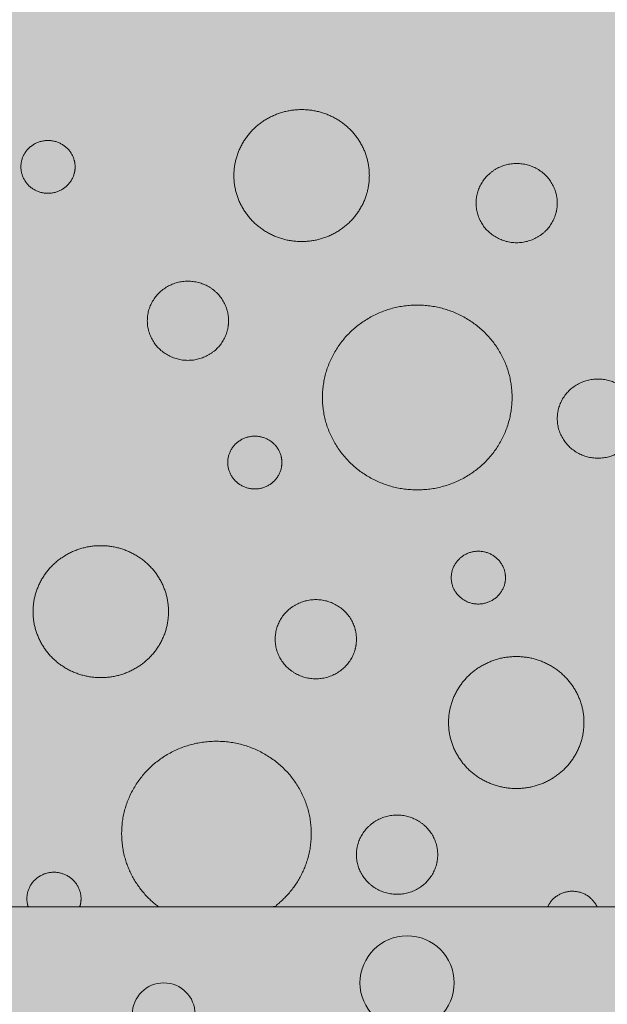
# Model space of a CAD drawing. Units: centimetres. Extents: x -26 to 81, y -527 to -403.
# Drawn here: x 5 to 12, y -485 to -472 of the extents above; entities that cross this region are included whole.
import ezdxf

# ---------------------------------------------------------------- set-up
doc = ezdxf.new("R2010")
doc.units = ezdxf.units.CM
doc.layers.get('0').update_dxf_attribs({"lineweight": 18})
for name, color, linetype, lineweight in [('OG_Substrat-Fläche', 7, 'Continuous', 18), ('OG_Substrat-Kreis 1', 7, 'Continuous', 18), ('OG_Substrat-Kreis 2', 7, 'Continuous', 18), ('OG_Untersubstrat-Fläche', 7, 'Continuous', 18), ('OG_Untersubstrat-Kreis 2', 7, 'Continuous', 18), ('OG_Vliese-Rieselschutzvlies', 7, 'Continuous', 18)]:
    doc.layers.add(name, color=color, linetype=linetype, lineweight=lineweight)

# ---------------------------------------------------------------- blocks, each defined once
blk = doc.blocks.new('Gruppe-2')
at = {"layer": 'OG_Untersubstrat-Fläche', "linetype": 'Continuous', "lineweight": 0, "true_color": 0xb39f3b, "transparency": 33554687}
blk.add_hatch(color=55, dxfattribs=at).paths.add_polyline_path([(-36.221, -34.402), (63.779, -34.402), (63.779, -17.399), (-36.221, -17.399)])
at = {"layer": 'OG_Untersubstrat-Kreis 2', "linetype": 'Continuous', "lineweight": 0, "transparency": 33554687}
h = blk.add_hatch(color=27, dxfattribs=at)
edge = h.paths.add_edge_path()
edge.add_arc((-3.353, -18.37), 0.6, 0, 360)
h = blk.add_hatch(color=27, dxfattribs=at)
edge = h.paths.add_edge_path()
edge.add_arc((-6.453, -18.77), 0.4, 0, 360)
at = {"layer": 'OG_Untersubstrat-Fläche', "linetype": 'Continuous', "lineweight": 5, "transparency": 33554687, "flags": 128}
blk.add_lwpolyline([(-36.221, -34.402), (63.779, -34.402), (63.779, -17.399), (-36.221, -17.399)], close=True, dxfattribs=at)
at = {"layer": 'OG_Untersubstrat-Kreis 2', "color": 7, "linetype": 'Continuous', "lineweight": 5, "transparency": 33554687}
for centre, radius in [((-3.353, -18.37), 0.6), ((-6.453, -18.77), 0.4)]:
    blk.add_circle(centre, radius, dxfattribs=at)
blk = doc.blocks.new('Gruppe-4')
at = {"layer": 'OG_Substrat-Fläche', "linetype": 'Continuous', "lineweight": 0, "transparency": 33554687}
blk.add_hatch(color=23, dxfattribs=at).paths.add_polyline_path([(-36.221, 7.601), (63.78, 7.601), (63.78, -17.399), (-36.221, -17.399)])
at = {"layer": 'OG_Substrat-Kreis 1', "linetype": 'Continuous', "lineweight": 0, "true_color": 0x332111, "transparency": 33554687}
for points in [[(-7.582, -7.966), (-7.583, -7.989), (-7.585, -8.011), (-7.589, -8.032), (-7.594, -8.053), (-7.6, -8.074), (-7.608, -8.095), (-7.618, -8.115), (-7.628, -8.135), (-7.64, -8.154), (-7.654, -8.172), (-7.668, -8.188), (-7.683, -8.204), (-7.699, -8.219), (-7.717, -8.233), (-7.735, -8.246), (-7.755, -8.258), (-7.775, -8.268), (-7.795, -8.277), (-7.816, -8.285), (-7.838, -8.292), (-7.86, -8.296), (-7.882, -8.3), (-7.904, -8.302), (-7.927, -8.303), (-7.95, -8.302), (-7.973, -8.3), (-7.995, -8.296), (-8.017, -8.292), (-8.038, -8.285), (-8.059, -8.277), (-8.079, -8.268), (-8.1, -8.258), (-8.119, -8.246), (-8.138, -8.233), (-8.155, -8.219), (-8.171, -8.204), (-8.187, -8.188), (-8.201, -8.172), (-8.214, -8.154), (-8.226, -8.135), (-8.237, -8.115), (-8.246, -8.095), (-8.254, -8.074), (-8.261, -8.053), (-8.266, -8.032), (-8.269, -8.011), (-8.271, -7.989), (-8.272, -7.966), (-8.271, -7.944), (-8.269, -7.922), (-8.266, -7.9), (-8.261, -7.879), (-8.254, -7.858), (-8.246, -7.838), (-8.237, -7.818), (-8.226, -7.798), (-8.214, -7.779), (-8.201, -7.761), (-8.187, -7.744), (-8.171, -7.728), (-8.155, -7.713), (-8.138, -7.7), (-8.119, -7.687), (-8.1, -7.675), (-8.079, -7.664), (-8.059, -7.655), (-8.038, -7.648), (-8.017, -7.641), (-7.995, -7.636), (-7.973, -7.633), (-7.95, -7.631), (-7.927, -7.63), (-7.904, -7.631), (-7.882, -7.633), (-7.86, -7.636), (-7.838, -7.641), (-7.816, -7.648), (-7.795, -7.655), (-7.775, -7.664), (-7.755, -7.675), (-7.735, -7.687), (-7.717, -7.7), (-7.699, -7.713), (-7.683, -7.728), (-7.668, -7.744), (-7.654, -7.761), (-7.64, -7.779), (-7.628, -7.798), (-7.618, -7.818), (-7.608, -7.838), (-7.6, -7.858), (-7.594, -7.879), (-7.589, -7.9), (-7.585, -7.922), (-7.583, -7.944)], [(-1.44, -8.428), (-1.441, -8.462), (-1.444, -8.495), (-1.45, -8.527), (-1.457, -8.559), (-1.467, -8.59), (-1.479, -8.621), (-1.493, -8.651), (-1.509, -8.68), (-1.527, -8.709), (-1.547, -8.736), (-1.568, -8.761), (-1.591, -8.785), (-1.616, -8.807), (-1.642, -8.828), (-1.669, -8.847), (-1.699, -8.865), (-1.729, -8.881), (-1.76, -8.895), (-1.791, -8.906), (-1.823, -8.916), (-1.856, -8.923), (-1.889, -8.929), (-1.923, -8.932), (-1.957, -8.933), (-1.992, -8.932), (-2.026, -8.929), (-2.059, -8.923), (-2.091, -8.916), (-2.123, -8.906), (-2.155, -8.895), (-2.186, -8.881), (-2.216, -8.865), (-2.245, -8.847), (-2.273, -8.828), (-2.299, -8.807), (-2.324, -8.785), (-2.346, -8.761), (-2.368, -8.736), (-2.387, -8.709), (-2.406, -8.68), (-2.422, -8.651), (-2.436, -8.621), (-2.448, -8.59), (-2.458, -8.559), (-2.465, -8.527), (-2.471, -8.495), (-2.474, -8.462), (-2.475, -8.428), (-2.474, -8.395), (-2.471, -8.362), (-2.465, -8.329), (-2.458, -8.297), (-2.448, -8.266), (-2.436, -8.235), (-2.422, -8.205), (-2.406, -8.176), (-2.387, -8.147), (-2.368, -8.12), (-2.346, -8.095), (-2.324, -8.071), (-2.299, -8.049), (-2.273, -8.028), (-2.245, -8.009), (-2.216, -7.991), (-2.186, -7.975), (-2.155, -7.962), (-2.123, -7.95), (-2.091, -7.94), (-2.059, -7.933), (-2.026, -7.928), (-1.992, -7.925), (-1.957, -7.923), (-1.923, -7.925), (-1.889, -7.928), (-1.856, -7.933), (-1.823, -7.94), (-1.791, -7.95), (-1.76, -7.962), (-1.729, -7.975), (-1.699, -7.991), (-1.669, -8.009), (-1.642, -8.028), (-1.616, -8.049), (-1.591, -8.071), (-1.568, -8.095), (-1.547, -8.12), (-1.527, -8.147), (-1.509, -8.176), (-1.493, -8.205), (-1.479, -8.235), (-1.467, -8.266), (-1.457, -8.297), (-1.45, -8.329), (-1.444, -8.362), (-1.441, -8.395)], [(-2.016, -10.907), (-2.018, -10.985), (-2.026, -11.062), (-2.038, -11.138), (-2.056, -11.212), (-2.079, -11.285), (-2.107, -11.356), (-2.139, -11.427), (-2.177, -11.496), (-2.22, -11.562), (-2.266, -11.625), (-2.315, -11.684), (-2.369, -11.74), (-2.426, -11.792), (-2.487, -11.841), (-2.551, -11.885), (-2.619, -11.927), (-2.69, -11.964), (-2.762, -11.996), (-2.836, -12.023), (-2.91, -12.045), (-2.987, -12.062), (-3.064, -12.075), (-3.143, -12.082), (-3.223, -12.084), (-3.303, -12.082), (-3.382, -12.075), (-3.46, -12.062), (-3.536, -12.045), (-3.611, -12.023), (-3.684, -11.996), (-3.756, -11.964), (-3.827, -11.927), (-3.895, -11.885), (-3.96, -11.841), (-4.021, -11.792), (-4.078, -11.74), (-4.131, -11.684), (-4.181, -11.625), (-4.227, -11.562), (-4.269, -11.496), (-4.307, -11.427), (-4.34, -11.356), (-4.368, -11.285), (-4.39, -11.212), (-4.408, -11.138), (-4.421, -11.062), (-4.428, -10.985), (-4.431, -10.907), (-4.428, -10.829), (-4.421, -10.752), (-4.408, -10.676), (-4.39, -10.602), (-4.368, -10.529), (-4.34, -10.457), (-4.307, -10.387), (-4.269, -10.318), (-4.227, -10.252), (-4.181, -10.189), (-4.131, -10.129), (-4.078, -10.074), (-4.021, -10.022), (-3.96, -9.973), (-3.895, -9.928), (-3.827, -9.887), (-3.756, -9.85), (-3.684, -9.818), (-3.611, -9.791), (-3.536, -9.769), (-3.46, -9.752), (-3.382, -9.739), (-3.303, -9.732), (-3.223, -9.729), (-3.143, -9.732), (-3.064, -9.739), (-2.987, -9.752), (-2.91, -9.769), (-2.836, -9.791), (-2.762, -9.818), (-2.69, -9.85), (-2.619, -9.887), (-2.551, -9.928), (-2.487, -9.973), (-2.426, -10.022), (-2.369, -10.074), (-2.315, -10.129), (-2.266, -10.189), (-2.22, -10.252), (-2.177, -10.318), (-2.139, -10.387), (-2.107, -10.457), (-2.079, -10.529), (-2.056, -10.602), (-2.038, -10.676), (-2.026, -10.752), (-2.018, -10.829)], [(-3.998, -13.989), (-3.999, -14.022), (-4.003, -14.055), (-4.008, -14.088), (-4.016, -14.119), (-4.025, -14.151), (-4.037, -14.181), (-4.051, -14.211), (-4.068, -14.241), (-4.086, -14.269), (-4.105, -14.296), (-4.127, -14.322), (-4.15, -14.346), (-4.174, -14.368), (-4.2, -14.389), (-4.228, -14.408), (-4.257, -14.426), (-4.287, -14.442), (-4.318, -14.455), (-4.35, -14.467), (-4.382, -14.476), (-4.414, -14.484), (-4.448, -14.489), (-4.481, -14.492), (-4.516, -14.493), (-4.55, -14.492), (-4.584, -14.489), (-4.617, -14.484), (-4.65, -14.476), (-4.682, -14.467), (-4.713, -14.455), (-4.744, -14.442), (-4.775, -14.426), (-4.804, -14.408), (-4.831, -14.389), (-4.858, -14.368), (-4.882, -14.346), (-4.905, -14.322), (-4.926, -14.296), (-4.946, -14.269), (-4.964, -14.241), (-4.98, -14.211), (-4.994, -14.181), (-5.006, -14.151), (-5.016, -14.119), (-5.024, -14.088), (-5.029, -14.055), (-5.032, -14.022), (-5.033, -13.989), (-5.032, -13.955), (-5.029, -13.922), (-5.024, -13.89), (-5.016, -13.858), (-5.006, -13.827), (-4.994, -13.796), (-4.98, -13.766), (-4.964, -13.736), (-4.946, -13.708), (-4.926, -13.681), (-4.905, -13.655), (-4.882, -13.632), (-4.858, -13.609), (-4.831, -13.589), (-4.804, -13.569), (-4.775, -13.552), (-4.744, -13.536), (-4.713, -13.522), (-4.682, -13.51), (-4.65, -13.501), (-4.617, -13.494), (-4.584, -13.488), (-4.55, -13.485), (-4.516, -13.484), (-4.481, -13.485), (-4.448, -13.488), (-4.414, -13.494), (-4.382, -13.501), (-4.35, -13.51), (-4.318, -13.522), (-4.287, -13.536), (-4.257, -13.552), (-4.228, -13.569), (-4.2, -13.589), (-4.174, -13.609), (-4.15, -13.632), (-4.127, -13.655), (-4.105, -13.681), (-4.086, -13.708), (-4.068, -13.736), (-4.051, -13.766), (-4.037, -13.796), (-4.025, -13.827), (-4.016, -13.858), (-4.008, -13.89), (-4.003, -13.922), (-3.999, -13.955)], [(-1.1, -15.051), (-1.102, -15.107), (-1.107, -15.162), (-1.116, -15.216), (-1.129, -15.269), (-1.145, -15.321), (-1.165, -15.372), (-1.188, -15.422), (-1.215, -15.472), (-1.246, -15.519), (-1.278, -15.564), (-1.314, -15.607), (-1.352, -15.646), (-1.393, -15.683), (-1.436, -15.718), (-1.482, -15.75), (-1.531, -15.78), (-1.582, -15.806), (-1.633, -15.829), (-1.686, -15.848), (-1.739, -15.864), (-1.793, -15.876), (-1.849, -15.885), (-1.905, -15.891), (-1.962, -15.892), (-2.02, -15.891), (-2.076, -15.885), (-2.131, -15.876), (-2.186, -15.864), (-2.239, -15.848), (-2.292, -15.829), (-2.343, -15.806), (-2.394, -15.78), (-2.443, -15.75), (-2.489, -15.718), (-2.532, -15.683), (-2.573, -15.646), (-2.611, -15.607), (-2.646, -15.564), (-2.679, -15.519), (-2.71, -15.472), (-2.737, -15.422), (-2.76, -15.372), (-2.78, -15.321), (-2.796, -15.269), (-2.809, -15.216), (-2.818, -15.162), (-2.823, -15.107), (-2.825, -15.051), (-2.823, -14.995), (-2.818, -14.94), (-2.809, -14.886), (-2.796, -14.833), (-2.78, -14.781), (-2.76, -14.73), (-2.737, -14.68), (-2.71, -14.631), (-2.679, -14.583), (-2.646, -14.538), (-2.611, -14.496), (-2.573, -14.456), (-2.532, -14.419), (-2.489, -14.384), (-2.443, -14.352), (-2.394, -14.323), (-2.343, -14.296), (-2.292, -14.274), (-2.239, -14.254), (-2.186, -14.238), (-2.131, -14.226), (-2.076, -14.217), (-2.02, -14.212), (-1.962, -14.21), (-1.905, -14.212), (-1.849, -14.217), (-1.793, -14.226), (-1.739, -14.238), (-1.686, -14.254), (-1.633, -14.274), (-1.582, -14.296), (-1.531, -14.323), (-1.482, -14.352), (-1.436, -14.384), (-1.393, -14.419), (-1.352, -14.456), (-1.314, -14.496), (-1.278, -14.538), (-1.246, -14.583), (-1.215, -14.631), (-1.188, -14.68), (-1.165, -14.73), (-1.145, -14.781), (-1.129, -14.833), (-1.116, -14.886), (-1.107, -14.94), (-1.102, -14.995)], [(-4.574, -16.467), (-4.577, -16.389), (-4.584, -16.312), (-4.597, -16.237), (-4.614, -16.163), (-4.637, -16.09), (-4.665, -16.018), (-4.698, -15.948), (-4.736, -15.879), (-4.778, -15.812), (-4.824, -15.749), (-4.874, -15.69), (-4.927, -15.634), (-4.984, -15.582), (-5.045, -15.534), (-5.11, -15.489), (-5.178, -15.448), (-5.249, -15.411), (-5.321, -15.379), (-5.394, -15.352), (-5.469, -15.329), (-5.545, -15.312), (-5.623, -15.3), (-5.701, -15.292), (-5.782, -15.29), (-5.862, -15.292), (-5.941, -15.3), (-6.018, -15.312), (-6.094, -15.329), (-6.169, -15.352), (-6.243, -15.379), (-6.315, -15.411), (-6.386, -15.448), (-6.454, -15.489), (-6.518, -15.534), (-6.579, -15.582), (-6.636, -15.634), (-6.69, -15.69), (-6.739, -15.749), (-6.785, -15.812), (-6.828, -15.879), (-6.865, -15.948), (-6.898, -16.018), (-6.926, -16.09), (-6.949, -16.163), (-6.967, -16.237), (-6.979, -16.312), (-6.987, -16.389), (-6.989, -16.467), (-6.987, -16.546), (-6.979, -16.623), (-6.967, -16.698), (-6.949, -16.772), (-6.926, -16.845), (-6.898, -16.917), (-6.865, -16.987), (-6.828, -17.056), (-6.796, -17.106), (-6.763, -17.154), (-6.728, -17.2), (-6.691, -17.244), (-6.651, -17.286), (-6.61, -17.325), (-6.566, -17.363), (-6.521, -17.399), (-5.042, -17.399), (-4.997, -17.363), (-4.953, -17.325), (-4.912, -17.286), (-4.873, -17.244), (-4.835, -17.2), (-4.8, -17.154), (-4.767, -17.106), (-4.736, -17.056), (-4.698, -16.987), (-4.665, -16.917), (-4.637, -16.845), (-4.614, -16.772), (-4.597, -16.698), (-4.584, -16.623), (-4.577, -16.546)], [(-0.934, -17.399), (-0.935, -17.395), (-0.937, -17.392), (-0.939, -17.388), (-0.941, -17.385), (-0.943, -17.381), (-0.945, -17.378), (-0.947, -17.374), (-0.949, -17.37), (-0.961, -17.351), (-0.974, -17.334), (-0.988, -17.317), (-1.003, -17.301), (-1.02, -17.286), (-1.037, -17.272), (-1.056, -17.259), (-1.075, -17.247), (-1.095, -17.237), (-1.116, -17.228), (-1.137, -17.22), (-1.158, -17.214), (-1.18, -17.209), (-1.202, -17.205), (-1.225, -17.203), (-1.248, -17.202), (-1.27, -17.203), (-1.293, -17.205), (-1.315, -17.209), (-1.337, -17.214), (-1.358, -17.22), (-1.379, -17.228), (-1.4, -17.237), (-1.42, -17.247), (-1.44, -17.259), (-1.458, -17.272), (-1.475, -17.286), (-1.492, -17.301), (-1.507, -17.317), (-1.521, -17.334), (-1.534, -17.351), (-1.546, -17.37), (-1.548, -17.374), (-1.55, -17.378), (-1.552, -17.381), (-1.554, -17.385), (-1.556, -17.388), (-1.558, -17.392), (-1.56, -17.395), (-1.562, -17.399)]]:
    blk.add_hatch(color=38, dxfattribs=at).paths.add_polyline_path(points)
at = {"layer": 'OG_Substrat-Kreis 2', "linetype": 'Continuous', "lineweight": 0, "true_color": 0xb39f3b, "transparency": 33554687}
for points in [[(-3.834, -8.077), (-3.836, -8.133), (-3.841, -8.188), (-3.85, -8.242), (-3.863, -8.295), (-3.879, -8.347), (-3.899, -8.398), (-3.922, -8.448), (-3.949, -8.497), (-3.98, -8.545), (-4.012, -8.59), (-4.048, -8.632), (-4.086, -8.672), (-4.127, -8.709), (-4.17, -8.744), (-4.216, -8.776), (-4.265, -8.805), (-4.316, -8.832), (-4.367, -8.855), (-4.42, -8.874), (-4.473, -8.89), (-4.527, -8.902), (-4.583, -8.911), (-4.639, -8.916), (-4.696, -8.918), (-4.754, -8.916), (-4.81, -8.911), (-4.865, -8.902), (-4.92, -8.89), (-4.973, -8.874), (-5.026, -8.855), (-5.077, -8.832), (-5.128, -8.805), (-5.176, -8.776), (-5.223, -8.744), (-5.266, -8.709), (-5.307, -8.672), (-5.345, -8.632), (-5.38, -8.59), (-5.413, -8.545), (-5.443, -8.497), (-5.471, -8.448), (-5.494, -8.398), (-5.514, -8.347), (-5.53, -8.295), (-5.543, -8.242), (-5.552, -8.188), (-5.557, -8.133), (-5.559, -8.077), (-5.557, -8.021), (-5.552, -7.966), (-5.543, -7.912), (-5.53, -7.859), (-5.514, -7.807), (-5.494, -7.756), (-5.471, -7.706), (-5.443, -7.656), (-5.413, -7.609), (-5.38, -7.564), (-5.345, -7.522), (-5.307, -7.482), (-5.266, -7.445), (-5.223, -7.41), (-5.176, -7.378), (-5.128, -7.348), (-5.077, -7.322), (-5.026, -7.299), (-4.973, -7.28), (-4.92, -7.264), (-4.865, -7.252), (-4.81, -7.243), (-4.754, -7.238), (-4.696, -7.236), (-4.639, -7.238), (-4.583, -7.243), (-4.527, -7.252), (-4.473, -7.264), (-4.42, -7.28), (-4.367, -7.299), (-4.316, -7.322), (-4.265, -7.348), (-4.216, -7.378), (-4.17, -7.41), (-4.127, -7.445), (-4.086, -7.482), (-4.048, -7.522), (-4.012, -7.564), (-3.98, -7.609), (-3.949, -7.656), (-3.922, -7.706), (-3.899, -7.756), (-3.879, -7.807), (-3.863, -7.859), (-3.85, -7.912), (-3.841, -7.966), (-3.836, -8.021)], [(-5.627, -9.929), (-5.628, -9.962), (-5.631, -9.995), (-5.637, -10.028), (-5.644, -10.059), (-5.654, -10.091), (-5.666, -10.121), (-5.68, -10.152), (-5.696, -10.181), (-5.714, -10.21), (-5.734, -10.237), (-5.755, -10.262), (-5.778, -10.286), (-5.803, -10.308), (-5.829, -10.329), (-5.856, -10.348), (-5.886, -10.366), (-5.916, -10.382), (-5.947, -10.395), (-5.978, -10.407), (-6.01, -10.417), (-6.043, -10.424), (-6.076, -10.429), (-6.11, -10.432), (-6.144, -10.433), (-6.179, -10.432), (-6.213, -10.429), (-6.246, -10.424), (-6.278, -10.417), (-6.31, -10.407), (-6.342, -10.395), (-6.373, -10.382), (-6.403, -10.366), (-6.432, -10.348), (-6.46, -10.329), (-6.486, -10.308), (-6.511, -10.286), (-6.533, -10.262), (-6.555, -10.237), (-6.574, -10.21), (-6.593, -10.181), (-6.609, -10.152), (-6.623, -10.121), (-6.635, -10.091), (-6.645, -10.059), (-6.652, -10.028), (-6.658, -9.995), (-6.661, -9.962), (-6.662, -9.929), (-6.661, -9.895), (-6.658, -9.862), (-6.652, -9.83), (-6.645, -9.798), (-6.635, -9.767), (-6.623, -9.736), (-6.609, -9.706), (-6.593, -9.676), (-6.574, -9.648), (-6.555, -9.621), (-6.533, -9.596), (-6.511, -9.572), (-6.486, -9.549), (-6.46, -9.529), (-6.432, -9.509), (-6.403, -9.492), (-6.373, -9.476), (-6.342, -9.462), (-6.31, -9.451), (-6.278, -9.441), (-6.246, -9.434), (-6.213, -9.428), (-6.179, -9.425), (-6.144, -9.424), (-6.11, -9.425), (-6.076, -9.428), (-6.043, -9.434), (-6.01, -9.441), (-5.978, -9.451), (-5.947, -9.462), (-5.916, -9.476), (-5.886, -9.492), (-5.856, -9.509), (-5.829, -9.529), (-5.803, -9.549), (-5.778, -9.572), (-5.755, -9.596), (-5.734, -9.621), (-5.714, -9.648), (-5.696, -9.676), (-5.68, -9.706), (-5.666, -9.736), (-5.654, -9.767), (-5.644, -9.798), (-5.637, -9.83), (-5.631, -9.862), (-5.628, -9.895)], [(-0.405, -11.176), (-0.406, -11.209), (-0.409, -11.242), (-0.414, -11.274), (-0.422, -11.306), (-0.432, -11.337), (-0.444, -11.368), (-0.458, -11.398), (-0.474, -11.428), (-0.492, -11.456), (-0.512, -11.483), (-0.533, -11.509), (-0.556, -11.533), (-0.58, -11.555), (-0.607, -11.576), (-0.634, -11.595), (-0.663, -11.613), (-0.694, -11.628), (-0.725, -11.642), (-0.756, -11.654), (-0.788, -11.663), (-0.821, -11.671), (-0.854, -11.676), (-0.888, -11.679), (-0.922, -11.68), (-0.957, -11.679), (-0.99, -11.676), (-1.024, -11.671), (-1.056, -11.663), (-1.088, -11.654), (-1.12, -11.642), (-1.151, -11.628), (-1.181, -11.613), (-1.21, -11.595), (-1.238, -11.576), (-1.264, -11.555), (-1.288, -11.533), (-1.311, -11.509), (-1.333, -11.483), (-1.352, -11.456), (-1.37, -11.428), (-1.387, -11.398), (-1.401, -11.368), (-1.413, -11.337), (-1.422, -11.306), (-1.43, -11.274), (-1.435, -11.242), (-1.439, -11.209), (-1.44, -11.176), (-1.439, -11.142), (-1.435, -11.109), (-1.43, -11.077), (-1.422, -11.045), (-1.413, -11.014), (-1.401, -10.983), (-1.387, -10.953), (-1.37, -10.923), (-1.352, -10.895), (-1.333, -10.868), (-1.311, -10.842), (-1.288, -10.818), (-1.264, -10.796), (-1.238, -10.775), (-1.21, -10.756), (-1.181, -10.739), (-1.151, -10.723), (-1.12, -10.709), (-1.088, -10.697), (-1.056, -10.688), (-1.024, -10.68), (-0.99, -10.675), (-0.957, -10.672), (-0.922, -10.671), (-0.888, -10.672), (-0.854, -10.675), (-0.821, -10.68), (-0.788, -10.688), (-0.756, -10.697), (-0.725, -10.709), (-0.694, -10.723), (-0.663, -10.739), (-0.634, -10.756), (-0.607, -10.775), (-0.58, -10.796), (-0.556, -10.818), (-0.533, -10.842), (-0.512, -10.868), (-0.492, -10.895), (-0.474, -10.923), (-0.458, -10.953), (-0.444, -10.983), (-0.432, -11.014), (-0.422, -11.045), (-0.414, -11.077), (-0.409, -11.109), (-0.406, -11.142)], [(-4.948, -11.736), (-4.949, -11.759), (-4.951, -11.781), (-4.954, -11.802), (-4.959, -11.823), (-4.966, -11.844), (-4.974, -11.865), (-4.983, -11.885), (-4.994, -11.904), (-5.006, -11.923), (-5.019, -11.941), (-5.033, -11.958), (-5.049, -11.974), (-5.065, -11.989), (-5.082, -12.003), (-5.101, -12.016), (-5.12, -12.028), (-5.141, -12.038), (-5.161, -12.047), (-5.182, -12.055), (-5.204, -12.061), (-5.225, -12.066), (-5.247, -12.07), (-5.27, -12.072), (-5.293, -12.073), (-5.316, -12.072), (-5.338, -12.07), (-5.36, -12.066), (-5.382, -12.061), (-5.404, -12.055), (-5.425, -12.047), (-5.445, -12.038), (-5.465, -12.028), (-5.485, -12.016), (-5.503, -12.003), (-5.521, -11.989), (-5.537, -11.974), (-5.552, -11.958), (-5.566, -11.941), (-5.58, -11.923), (-5.592, -11.904), (-5.603, -11.885), (-5.612, -11.865), (-5.62, -11.844), (-5.626, -11.823), (-5.631, -11.802), (-5.635, -11.781), (-5.637, -11.759), (-5.638, -11.736), (-5.637, -11.714), (-5.635, -11.692), (-5.631, -11.67), (-5.626, -11.649), (-5.62, -11.628), (-5.612, -11.608), (-5.603, -11.588), (-5.592, -11.568), (-5.58, -11.549), (-5.566, -11.531), (-5.552, -11.514), (-5.537, -11.498), (-5.521, -11.483), (-5.503, -11.469), (-5.485, -11.457), (-5.465, -11.445), (-5.445, -11.434), (-5.425, -11.425), (-5.404, -11.417), (-5.382, -11.411), (-5.36, -11.406), (-5.338, -11.403), (-5.316, -11.401), (-5.293, -11.4), (-5.27, -11.401), (-5.247, -11.403), (-5.225, -11.406), (-5.204, -11.411), (-5.182, -11.417), (-5.161, -11.425), (-5.141, -11.434), (-5.12, -11.445), (-5.101, -11.457), (-5.082, -11.469), (-5.065, -11.483), (-5.049, -11.498), (-5.033, -11.514), (-5.019, -11.531), (-5.006, -11.549), (-4.994, -11.568), (-4.983, -11.588), (-4.974, -11.608), (-4.966, -11.628), (-4.959, -11.649), (-4.954, -11.67), (-4.951, -11.692), (-4.949, -11.714)], [(-6.392, -13.637), (-6.394, -13.693), (-6.399, -13.748), (-6.408, -13.802), (-6.421, -13.855), (-6.437, -13.907), (-6.457, -13.958), (-6.481, -14.009), (-6.508, -14.058), (-6.538, -14.105), (-6.571, -14.15), (-6.606, -14.193), (-6.644, -14.232), (-6.685, -14.27), (-6.729, -14.304), (-6.775, -14.336), (-6.824, -14.366), (-6.874, -14.392), (-6.926, -14.415), (-6.978, -14.434), (-7.031, -14.45), (-7.086, -14.463), (-7.141, -14.471), (-7.198, -14.477), (-7.255, -14.478), (-7.312, -14.477), (-7.368, -14.471), (-7.424, -14.463), (-7.478, -14.45), (-7.532, -14.434), (-7.584, -14.415), (-7.636, -14.392), (-7.686, -14.366), (-7.735, -14.336), (-7.781, -14.304), (-7.824, -14.27), (-7.865, -14.232), (-7.903, -14.193), (-7.939, -14.15), (-7.972, -14.105), (-8.002, -14.058), (-8.029, -14.009), (-8.052, -13.958), (-8.072, -13.907), (-8.089, -13.855), (-8.101, -13.802), (-8.11, -13.748), (-8.116, -13.693), (-8.117, -13.637), (-8.116, -13.582), (-8.11, -13.527), (-8.101, -13.473), (-8.089, -13.42), (-8.072, -13.367), (-8.052, -13.316), (-8.029, -13.266), (-8.002, -13.217), (-7.972, -13.169), (-7.939, -13.124), (-7.903, -13.082), (-7.865, -13.042), (-7.824, -13.005), (-7.781, -12.971), (-7.735, -12.938), (-7.686, -12.909), (-7.636, -12.883), (-7.584, -12.86), (-7.532, -12.84), (-7.478, -12.825), (-7.424, -12.812), (-7.368, -12.803), (-7.312, -12.798), (-7.255, -12.796), (-7.198, -12.798), (-7.141, -12.803), (-7.086, -12.812), (-7.031, -12.825), (-6.978, -12.84), (-6.926, -12.86), (-6.874, -12.883), (-6.824, -12.909), (-6.775, -12.938), (-6.729, -12.971), (-6.685, -13.005), (-6.644, -13.042), (-6.606, -13.082), (-6.571, -13.124), (-6.538, -13.169), (-6.508, -13.217), (-6.481, -13.266), (-6.457, -13.316), (-6.437, -13.367), (-6.421, -13.42), (-6.408, -13.473), (-6.399, -13.527), (-6.394, -13.582)], [(-2.1, -13.204), (-2.101, -13.226), (-2.103, -13.248), (-2.107, -13.27), (-2.112, -13.291), (-2.118, -13.312), (-2.126, -13.332), (-2.136, -13.352), (-2.147, -13.372), (-2.159, -13.391), (-2.172, -13.409), (-2.186, -13.426), (-2.201, -13.442), (-2.218, -13.457), (-2.235, -13.47), (-2.253, -13.483), (-2.273, -13.495), (-2.293, -13.506), (-2.314, -13.515), (-2.335, -13.522), (-2.356, -13.529), (-2.378, -13.534), (-2.4, -13.537), (-2.423, -13.539), (-2.445, -13.54), (-2.468, -13.539), (-2.491, -13.537), (-2.513, -13.534), (-2.535, -13.529), (-2.556, -13.522), (-2.577, -13.515), (-2.598, -13.506), (-2.618, -13.495), (-2.637, -13.483), (-2.656, -13.47), (-2.673, -13.457), (-2.69, -13.442), (-2.705, -13.426), (-2.719, -13.409), (-2.732, -13.391), (-2.744, -13.372), (-2.755, -13.352), (-2.765, -13.332), (-2.772, -13.312), (-2.779, -13.291), (-2.784, -13.27), (-2.788, -13.248), (-2.79, -13.226), (-2.791, -13.204), (-2.79, -13.181), (-2.788, -13.159), (-2.784, -13.138), (-2.779, -13.117), (-2.772, -13.096), (-2.765, -13.075), (-2.755, -13.055), (-2.744, -13.035), (-2.732, -13.016), (-2.719, -12.998), (-2.705, -12.982), (-2.69, -12.966), (-2.673, -12.951), (-2.656, -12.937), (-2.637, -12.924), (-2.618, -12.912), (-2.598, -12.902), (-2.577, -12.893), (-2.556, -12.885), (-2.535, -12.879), (-2.513, -12.874), (-2.491, -12.87), (-2.468, -12.868), (-2.445, -12.867), (-2.423, -12.868), (-2.4, -12.87), (-2.378, -12.874), (-2.356, -12.879), (-2.335, -12.885), (-2.314, -12.893), (-2.293, -12.902), (-2.273, -12.912), (-2.253, -12.924), (-2.235, -12.937), (-2.218, -12.951), (-2.201, -12.966), (-2.186, -12.982), (-2.172, -12.998), (-2.159, -13.016), (-2.147, -13.035), (-2.136, -13.055), (-2.126, -13.075), (-2.118, -13.096), (-2.112, -13.117), (-2.107, -13.138), (-2.103, -13.159), (-2.101, -13.181)], [(-2.963, -16.736), (-2.964, -16.77), (-2.967, -16.803), (-2.973, -16.835), (-2.98, -16.867), (-2.99, -16.898), (-3.002, -16.929), (-3.016, -16.959), (-3.032, -16.988), (-3.051, -17.017), (-3.07, -17.044), (-3.092, -17.069), (-3.114, -17.093), (-3.139, -17.115), (-3.165, -17.136), (-3.193, -17.155), (-3.222, -17.173), (-3.252, -17.189), (-3.283, -17.203), (-3.315, -17.214), (-3.347, -17.224), (-3.379, -17.231), (-3.412, -17.236), (-3.446, -17.24), (-3.481, -17.241), (-3.515, -17.24), (-3.549, -17.236), (-3.582, -17.231), (-3.615, -17.224), (-3.647, -17.214), (-3.678, -17.203), (-3.709, -17.189), (-3.739, -17.173), (-3.769, -17.155), (-3.796, -17.136), (-3.822, -17.115), (-3.847, -17.093), (-3.87, -17.069), (-3.891, -17.044), (-3.911, -17.017), (-3.929, -16.988), (-3.945, -16.959), (-3.959, -16.929), (-3.971, -16.898), (-3.981, -16.867), (-3.988, -16.835), (-3.994, -16.803), (-3.997, -16.77), (-3.998, -16.736), (-3.997, -16.703), (-3.994, -16.67), (-3.988, -16.637), (-3.981, -16.605), (-3.971, -16.574), (-3.959, -16.543), (-3.945, -16.513), (-3.929, -16.484), (-3.911, -16.455), (-3.891, -16.428), (-3.87, -16.403), (-3.847, -16.379), (-3.822, -16.357), (-3.796, -16.336), (-3.769, -16.317), (-3.739, -16.299), (-3.709, -16.283), (-3.678, -16.269), (-3.647, -16.258), (-3.615, -16.248), (-3.582, -16.241), (-3.549, -16.236), (-3.515, -16.232), (-3.481, -16.231), (-3.446, -16.232), (-3.412, -16.236), (-3.379, -16.241), (-3.347, -16.248), (-3.315, -16.258), (-3.283, -16.269), (-3.252, -16.283), (-3.222, -16.299), (-3.193, -16.317), (-3.165, -16.336), (-3.139, -16.357), (-3.114, -16.379), (-3.092, -16.403), (-3.07, -16.428), (-3.051, -16.455), (-3.032, -16.484), (-3.016, -16.513), (-3.002, -16.543), (-2.99, -16.574), (-2.98, -16.605), (-2.973, -16.637), (-2.967, -16.67), (-2.964, -16.703)], [(-7.506, -17.297), (-7.507, -17.274), (-7.509, -17.252), (-7.513, -17.231), (-7.518, -17.21), (-7.524, -17.189), (-7.532, -17.168), (-7.542, -17.148), (-7.552, -17.129), (-7.565, -17.11), (-7.578, -17.092), (-7.592, -17.075), (-7.607, -17.059), (-7.623, -17.044), (-7.641, -17.03), (-7.659, -17.017), (-7.679, -17.005), (-7.699, -16.995), (-7.72, -16.986), (-7.741, -16.978), (-7.762, -16.972), (-7.784, -16.967), (-7.806, -16.963), (-7.828, -16.961), (-7.851, -16.96), (-7.874, -16.961), (-7.897, -16.963), (-7.919, -16.967), (-7.941, -16.972), (-7.962, -16.978), (-7.983, -16.986), (-8.004, -16.995), (-8.024, -17.005), (-8.043, -17.017), (-8.062, -17.03), (-8.079, -17.044), (-8.095, -17.059), (-8.111, -17.075), (-8.125, -17.092), (-8.138, -17.11), (-8.15, -17.129), (-8.161, -17.148), (-8.17, -17.168), (-8.178, -17.189), (-8.185, -17.21), (-8.19, -17.231), (-8.193, -17.252), (-8.196, -17.274), (-8.196, -17.297), (-8.196, -17.31), (-8.195, -17.323), (-8.194, -17.336), (-8.192, -17.349), (-8.19, -17.362), (-8.187, -17.374), (-8.184, -17.387), (-8.18, -17.399), (-7.522, -17.399), (-7.519, -17.387), (-7.515, -17.374), (-7.513, -17.362), (-7.51, -17.349), (-7.509, -17.336), (-7.507, -17.323), (-7.507, -17.31)]]:
    blk.add_hatch(color=55, dxfattribs=at).paths.add_polyline_path(points)
at = {"layer": 'OG_Substrat-Fläche', "color": 7, "linetype": 'Continuous', "lineweight": 5, "transparency": 33554687, "flags": 128}
blk.add_lwpolyline([(-36.221, 7.601), (63.78, 7.601), (63.78, -17.399), (-36.221, -17.399)], close=True, dxfattribs=at)
at = {"layer": 'OG_Substrat-Kreis 1', "lineweight": 5, "transparency": 33554687}
for points in [[(-7.582, -7.966), (-7.582, -8.056), (-7.675, -8.213), (-7.835, -8.303), (-8.02, -8.303), (-8.18, -8.213), (-8.272, -8.056), (-8.272, -7.876), (-8.18, -7.72), (-8.02, -7.63), (-7.835, -7.63), (-7.675, -7.72), (-7.582, -7.876), (-7.582, -7.966)], [(-1.44, -8.428), (-1.44, -8.563), (-1.578, -8.798), (-1.819, -8.933), (-2.096, -8.933), (-2.336, -8.798), (-2.475, -8.563), (-2.475, -8.293), (-2.336, -8.059), (-2.096, -7.923), (-1.819, -7.923), (-1.578, -8.059), (-1.44, -8.293), (-1.44, -8.428)], [(-2.016, -10.907), (-2.016, -11.222), (-2.339, -11.769), (-2.9, -12.084), (-3.547, -12.084), (-4.107, -11.769), (-4.431, -11.222), (-4.431, -10.591), (-4.107, -10.045), (-3.547, -9.729), (-2.9, -9.729), (-2.339, -10.045), (-2.016, -10.591), (-2.016, -10.907)], [(-3.998, -13.989), (-3.998, -14.124), (-4.137, -14.358), (-4.377, -14.493), (-4.654, -14.493), (-4.895, -14.358), (-5.033, -14.124), (-5.033, -13.853), (-4.895, -13.619), (-4.654, -13.484), (-4.377, -13.484), (-4.137, -13.619), (-3.998, -13.853), (-3.998, -13.989)], [(-1.1, -15.051), (-1.1, -15.277), (-1.331, -15.667), (-1.731, -15.892), (-2.194, -15.892), (-2.594, -15.667), (-2.825, -15.277), (-2.825, -14.826), (-2.594, -14.436), (-2.194, -14.21), (-1.731, -14.21), (-1.331, -14.436), (-1.1, -14.826), (-1.1, -15.051)]]:
    blk.add_open_spline(points, degree=2, dxfattribs=at)
for points, knots in [([(-4.574, -16.467), (-4.574, -16.152), (-4.898, -15.605), (-5.458, -15.29), (-6.105, -15.29), (-6.666, -15.605), (-6.989, -16.152), (-6.989, -16.783), (-6.707, -17.26), (-6.521, -17.399), (-5.782, -17.399), (-5.042, -17.399), (-4.856, -17.26), (-4.574, -16.783), (-4.574, -16.467)], [0, 0, 0, 0.084345, 0.16869, 0.253034, 0.337379, 0.421724, 0.506069, 0.590414, 0.653231, 0.653231, 0.852837, 0.852837, 0.915655, 1, 1, 1]), ([(-0.934, -17.399), (-0.94, -17.385), (-0.995, -17.292), (-1.155, -17.202), (-1.34, -17.202), (-1.5, -17.292), (-1.555, -17.385), (-1.562, -17.399), (-1.248, -17.399), (-0.934, -17.399)], [0, 0, 0, 0.022871, 0.149451, 0.276031, 0.402611, 0.52919, 0.552061, 0.552061, 1, 1, 1])]:
    blk.add_open_spline(points, degree=2, knots=knots, dxfattribs=at)
at = {"layer": 'OG_Substrat-Kreis 2', "lineweight": 5, "transparency": 33554687}
for points in [[(-3.834, -8.077), (-3.834, -8.302), (-4.065, -8.693), (-4.465, -8.918), (-4.928, -8.918), (-5.328, -8.693), (-5.559, -8.302), (-5.559, -7.852), (-5.328, -7.461), (-4.928, -7.236), (-4.465, -7.236), (-4.065, -7.461), (-3.834, -7.852), (-3.834, -8.077)], [(-5.627, -9.929), (-5.627, -10.064), (-5.765, -10.298), (-6.006, -10.433), (-6.283, -10.433), (-6.523, -10.298), (-6.662, -10.064), (-6.662, -9.794), (-6.523, -9.559), (-6.283, -9.424), (-6.006, -9.424), (-5.765, -9.559), (-5.627, -9.794), (-5.627, -9.929)], [(-0.405, -11.176), (-0.405, -11.311), (-0.543, -11.545), (-0.783, -11.68), (-1.061, -11.68), (-1.301, -11.545), (-1.44, -11.311), (-1.44, -11.04), (-1.301, -10.806), (-1.061, -10.671), (-0.783, -10.671), (-0.543, -10.806), (-0.405, -11.04), (-0.405, -11.176)], [(-4.948, -11.736), (-4.948, -11.826), (-5.04, -11.982), (-5.2, -12.073), (-5.385, -12.073), (-5.545, -11.982), (-5.638, -11.826), (-5.638, -11.646), (-5.545, -11.49), (-5.385, -11.4), (-5.2, -11.4), (-5.04, -11.49), (-4.948, -11.646), (-4.948, -11.736)], [(-6.392, -13.637), (-6.392, -13.863), (-6.623, -14.253), (-7.024, -14.478), (-7.486, -14.478), (-7.886, -14.253), (-8.117, -13.863), (-8.117, -13.412), (-7.886, -13.022), (-7.486, -12.796), (-7.024, -12.796), (-6.623, -13.022), (-6.392, -13.412), (-6.392, -13.637)], [(-2.1, -13.204), (-2.1, -13.294), (-2.193, -13.45), (-2.353, -13.54), (-2.538, -13.54), (-2.698, -13.45), (-2.791, -13.294), (-2.791, -13.114), (-2.698, -12.957), (-2.538, -12.867), (-2.353, -12.867), (-2.193, -12.957), (-2.1, -13.114), (-2.1, -13.204)], [(-2.963, -16.736), (-2.963, -16.871), (-3.102, -17.105), (-3.342, -17.241), (-3.619, -17.241), (-3.86, -17.105), (-3.998, -16.871), (-3.998, -16.601), (-3.86, -16.367), (-3.619, -16.231), (-3.342, -16.231), (-3.102, -16.367), (-2.963, -16.601), (-2.963, -16.736)]]:
    blk.add_open_spline(points, degree=2, dxfattribs=at)
blk.add_open_spline([(-7.506, -17.297), (-7.506, -17.207), (-7.599, -17.05), (-7.759, -16.96), (-7.944, -16.96), (-8.104, -17.05), (-8.196, -17.207), (-8.196, -17.35), (-8.18, -17.399), (-7.851, -17.399), (-7.522, -17.399), (-7.506, -17.35), (-7.506, -17.297)], degree=2, knots=[0, 0, 0, 0.091357, 0.182715, 0.274072, 0.36543, 0.456787, 0.548145, 0.602149, 0.602149, 0.945995, 0.945995, 1, 1, 1], dxfattribs=at)

msp = doc.modelspace()

# ---------------------------------------------------------------- block references
at = {"color": 7, "transparency": 33554687}
msp.add_blockref('Gruppe-4', (13.221, -465.942), dxfattribs=at)
at = {"layer": 'OG_Vliese-Rieselschutzvlies', "color": 7}
msp.add_blockref('Gruppe-2', (13.221, -465.942), dxfattribs=at)

doc.saveas('drawing.dxf')
